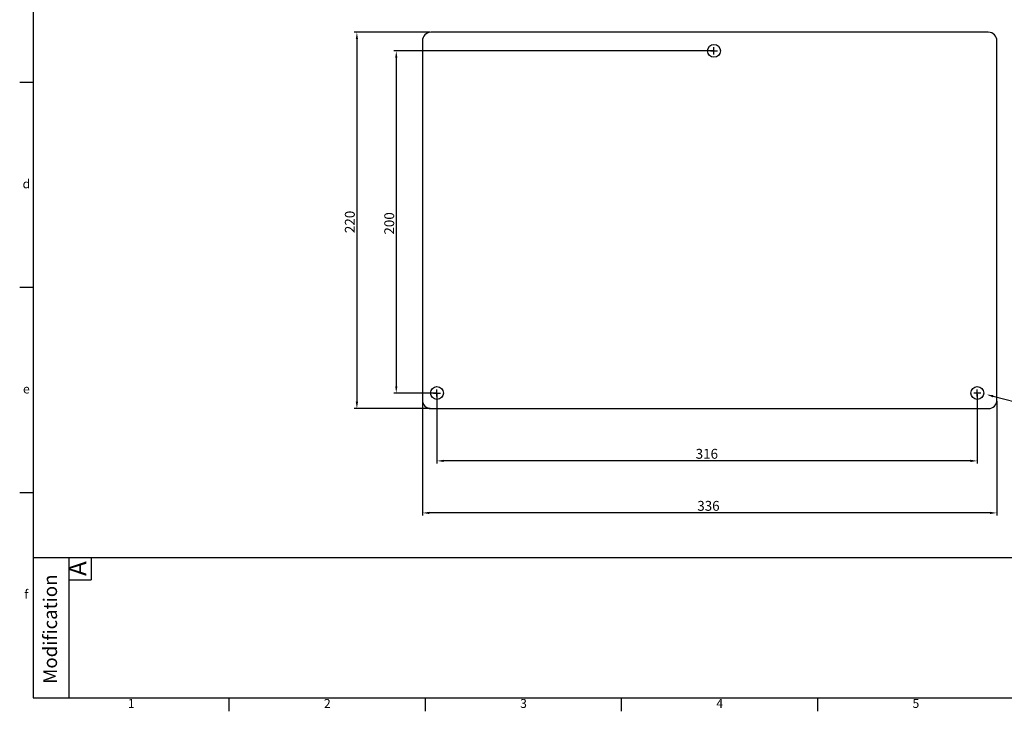
# Model space of a CAD drawing. Extents: x 2963 to 4011, y 11 to 746.
# Drawn here: x 2963 to 3538, y 11 to 415 of the extents above; entities that cross this region are included whole.
import ezdxf
from ezdxf.enums import TextEntityAlignment as Align

# ---------------------------------------------------------------- set-up
doc = ezdxf.new("R2010")
doc.units = 0
doc.header["$MEASUREMENT"] = 0
doc.linetypes.add('HIDDEN2', pattern=[4.7625, 3.175, -1.5875])
doc.layers.get('DEFPOINTS').update_dxf_attribs({"linetype": 'HIDDEN2'})
for name, color, linetype in [('2', 2, 'CONTINUOUS'), ('DIM', 2, 'CONTINUOUS'), ('外框', 5, 'CONTINUOUS'), ('文字', 6, 'CONTINUOUS')]:
    doc.layers.add(name, color=color, linetype=linetype)
doc.styles.add('DAYUFP', font='COMPLEX.shx', dxfattribs={"bigfont": 'chineset.shx'})
doc.styles.add('DAYUSP', font='simplex.shx', dxfattribs={"bigfont": 'chineset.shx'})
doc.styles.add('EXPLODED1', font='????', dxfattribs={"height": 0.2, "bigfont": 'chineset.shx'})
doc.styles.get("Standard").update_dxf_attribs({"font": 'simplex.shx', "bigfont": 'chineset.shx'})
doc.dimstyles.new('ISO-25', dxfattribs={"dimtxt": 2.5, "dimasz": 2.5, "dimexe": 1.25, "dimexo": 0.625, "dimtad": 1, "dimdec": 4, "dimdsep": 46, "dimtxsty": 'Standard', "dimcen": 2.5, "dimadec": 0, "dimazin": 0, "dimtfac": 1, "dimtdec": 4, "dimtmove": 2, "dimatfit": 3, "dimfxl": 1, "dimtolj": 1, "dimtzin": 9, "dimarcsym": 0})

# ---------------------------------------------------------------- blocks, each defined once
blk = doc.blocks.new('*D4')
at = {"layer": '2', "color": 0}
for p, q in [((3202.45, 408.01), (3158.19, 408.01)), ((3159.69, 404.01), (3159.69, 192)), ((3202.45, 188), (3158.19, 188))]:
    blk.add_line(p, q, dxfattribs=at)
for points in [[(3159.03, 404.01), (3160.36, 404.01), (3159.69, 408.01)], [(3159.03, 192), (3160.36, 192), (3159.69, 188)]]:
    blk.add_solid(points, dxfattribs=at)
at = {"layer": 'DEFPOINTS', "color": 0}
for p in [(3203.05, 408.01), (3159.69, 188), (3203.05, 188)]:
    blk.add_point(p, dxfattribs=at)
at = {"layer": '2', "color": 0, "linetype": 'Continuous'}
blk.add_text('220', height=5.76, rotation=90, dxfattribs=at).set_placement((3158.44, 290.6))
blk = doc.blocks.new('*D5')
at = {"layer": '2', "color": 0}
for p, q in [((3367.89, 397.14), (3181.22, 397.14)), ((3182.72, 393.14), (3182.72, 201.13)), ((3205.9, 197.13), (3181.22, 197.13))]:
    blk.add_line(p, q, dxfattribs=at)
for points in [[(3182.05, 393.14), (3183.38, 393.14), (3182.72, 397.14)], [(3182.05, 201.13), (3183.38, 201.13), (3182.72, 197.13)]]:
    blk.add_solid(points, dxfattribs=at)
at = {"layer": 'DEFPOINTS', "color": 0}
for p in [(3368.49, 397.14), (3182.72, 197.13), (3206.5, 197.13)]:
    blk.add_point(p, dxfattribs=at)
at = {"layer": '2', "color": 0, "linetype": 'Continuous'}
blk.add_text('200', height=5.76, rotation=90, dxfattribs=at).set_placement((3181.47, 289.73))
blk = doc.blocks.new('*D6')
at = {"layer": '2', "color": 0}
for p, q in [((3197.99, 192.46), (3197.99, 125.54)), ((3533.98, 192.46), (3533.98, 125.54)), ((3529.98, 127.04), (3201.99, 127.04))]:
    blk.add_line(p, q, dxfattribs=at)
for points in [[(3201.99, 127.7), (3201.99, 126.37), (3197.99, 127.04)], [(3529.98, 127.7), (3529.98, 126.37), (3533.98, 127.04)]]:
    blk.add_solid(points, dxfattribs=at)
at = {"layer": 'DEFPOINTS', "color": 0}
for p in [(3197.99, 193.06), (3533.98, 193.06), (3197.99, 127.04)]:
    blk.add_point(p, dxfattribs=at)
at = {"layer": '2', "color": 0, "linetype": 'Continuous', "style": 'EXPLODED1'}
blk.add_text('336', height=5.76, dxfattribs=at).set_placement((3358.73, 128.29))
blk = doc.blocks.new('*D7')
at = {"layer": '2', "color": 0}
for p, q in [((3206.5, 196.53), (3206.5, 155.96)), ((3522.49, 196.53), (3522.49, 155.96)), ((3518.49, 157.46), (3210.5, 157.46))]:
    blk.add_line(p, q, dxfattribs=at)
for points in [[(3210.5, 158.13), (3210.5, 156.8), (3206.5, 157.46)], [(3518.49, 158.13), (3518.49, 156.8), (3522.49, 157.46)]]:
    blk.add_solid(points, dxfattribs=at)
at = {"layer": 'DEFPOINTS', "color": 0}
for p in [(3206.5, 197.13), (3522.49, 197.13), (3206.5, 157.46)]:
    blk.add_point(p, dxfattribs=at)
at = {"layer": '2', "color": 0, "linetype": 'Continuous'}
blk.add_text('316', height=5.76, dxfattribs=at).set_placement((3357.79, 158.71))
blk = doc.blocks.new('*X15')
at = {"layer": '2'}
blk.add_line((3531.77, 195.23), (3564.36, 186.78), dxfattribs=at)
blk.add_solid([(3531.61, 194.58), (3527.9, 196.23), (3531.94, 195.88)], dxfattribs=at)

msp = doc.modelspace()

# ---------------------------------------------------------------- linework, layer by layer
at = {"layer": 'DIM', "color": 0}
for p, q in [((3528.92669, 408.00518), (3203.04841, 408.00518)), ((3197.99494, 402.9517), (3197.99494, 193.05515)), ((3368.48567, 395.06561), (3368.48567, 399.20542)), ((3533.98017, 193.05515), (3533.98017, 402.9517)), ((3366.41576, 397.13552), (3370.55557, 397.13552)), ((3204.42729, 197.1321), (3208.5671, 197.1321)), ((3206.49719, 195.06219), (3206.49719, 199.202)), ((3524.56339, 197.12857), (3520.42359, 197.13563)), ((3522.48996, 195.0622), (3522.49702, 199.202)), ((3203.04841, 188.00167), (3528.92669, 188.00167))]:
    msp.add_line(p, q, dxfattribs=at)
for centre in [(3368.48567, 397.13552), (3206.49719, 197.1321), (3522.49349, 197.1321)]:
    msp.add_circle(centre, 3.76021, dxfattribs=at)
for centre, start, end in [((3203.04841, 402.9517), 90, 180), ((3528.92669, 402.9517), 0, 90), ((3203.04841, 193.05515), 180, 270), ((3528.92669, 193.05515), 270, 0)]:
    msp.add_arc(centre, 5.05348, start, end, dxfattribs=at)
at = {"layer": '外框'}
for p, q in [((2970.32444, 738.52644), (2970.32444, 18.89454)), ((2970.32444, 378.71049), (2962.50235, 378.71049)), ((2970.32444, 258.77184), (2962.50235, 258.77184)), ((2970.32444, 138.83319), (2962.50235, 138.83319)), ((2991.18333, 101.02644), (2991.18333, 18.89454)), ((3004.22014, 101.02644), (3004.22014, 87.98963)), ((2991.18333, 87.98963), (3004.22014, 87.98963)), ((2970.32444, 18.89454), (4002.83977, 18.89454)), ((3085.04836, 11.07245), (3085.04836, 18.89454)), ((3199.77229, 11.07245), (3199.77229, 18.89454)), ((3314.49621, 11.07245), (3314.49621, 18.89454)), ((3429.22014, 11.07245), (3429.22014, 18.89454))]:
    msp.add_line(p, q, dxfattribs=at)
at = {"layer": '外框', "color": 5}
msp.add_line((2970.32444, 101.02644), (4003.38907, 101.02644), dxfattribs=at)

# ---------------------------------------------------------------- block references
at = {"layer": '2'}
msp.add_blockref('*X15', (0, 0), dxfattribs=at)

# ---------------------------------------------------------------- texts
at = {"layer": '文字', "style": 'DAYUFP'}
for s, p in [('d', (2966.41339, 318.74116)), ('e', (2966.41339, 198.80251)), ('f', (2966.41339, 78.86386)), ('1', (3027.6864, 14.98349)), ('2', (3142.41033, 14.98349)), ('3', (3257.13425, 14.98349)), ('4', (3371.85818, 14.98349)), ('5', (3486.5821, 14.98349))]:
    msp.add_text(s, height=5.21472, dxfattribs=at).set_placement(p, align=Align.MIDDLE)
at = {"layer": '文字'}
msp.add_text('A', height=10.42945, rotation=90, dxfattribs=at).set_placement((2997.70174, 94.50803), align=Align.MIDDLE)
at = {"layer": '文字', "style": 'DAYUSP'}
msp.add_text('Modification', height=8, rotation=90, dxfattribs=at).set_placement((2981.36866, 59.10366), align=Align.MIDDLE)

# ---------------------------------------------------------------- dimensions: what is measured, and where the dimension line sits
at = {"layer": '2'}
for base, p1, p2, picture, middle in [((3159.69307, 188.00167), (3203.04841, 408.00518), (3203.04841, 188.00167), '*D4', (3155.56307, 298.00343)), ((3182.71575, 197.1321), (3368.48567, 397.13552), (3206.49719, 197.1321), '*D5', (3178.58575, 297.13381))]:
    dim = msp.add_linear_dim(base=base, p1=p1, p2=p2, angle=90, dimstyle='ISO-25', override={"dimscale": 2, "dimtxt": 2.88, "dimasz": 2, "dimexe": 0.75, "dimexo": 0.3, "dimcen": 1}, dxfattribs=at)
    dim.commit()
    dim.dimension.update_dxf_attribs({"geometry": picture, "text_midpoint": middle})
dim = msp.add_linear_dim(base=(3206.49719, 157.46217), p1=(3522.49349, 197.1321), p2=(3206.49719, 197.1321), dimstyle='ISO-25', override={"dimscale": 2, "dimtxt": 2.88, "dimasz": 2, "dimexe": 0.75, "dimexo": 0.3, "dimcen": 1}, dxfattribs=at)
dim.commit()
dim.dimension.update_dxf_attribs({"geometry": '*D7', "text_midpoint": (3364.49534, 161.59217)})
dim = msp.add_linear_dim(base=(3197.99494, 127.03523), p1=(3533.98017, 193.05515), p2=(3197.99494, 193.05515), text='{\\f????|b0|i0|c0|p54;336}', dimstyle='ISO-25', override={"dimscale": 2, "dimtxt": 2.88, "dimasz": 2, "dimexe": 0.75, "dimexo": 0.3, "dimcen": 1}, dxfattribs=at)
dim.commit()
dim.dimension.update_dxf_attribs({"geometry": '*D6', "text_midpoint": (3365.98755, 131.16523)})

doc.saveas('drawing.dxf')
